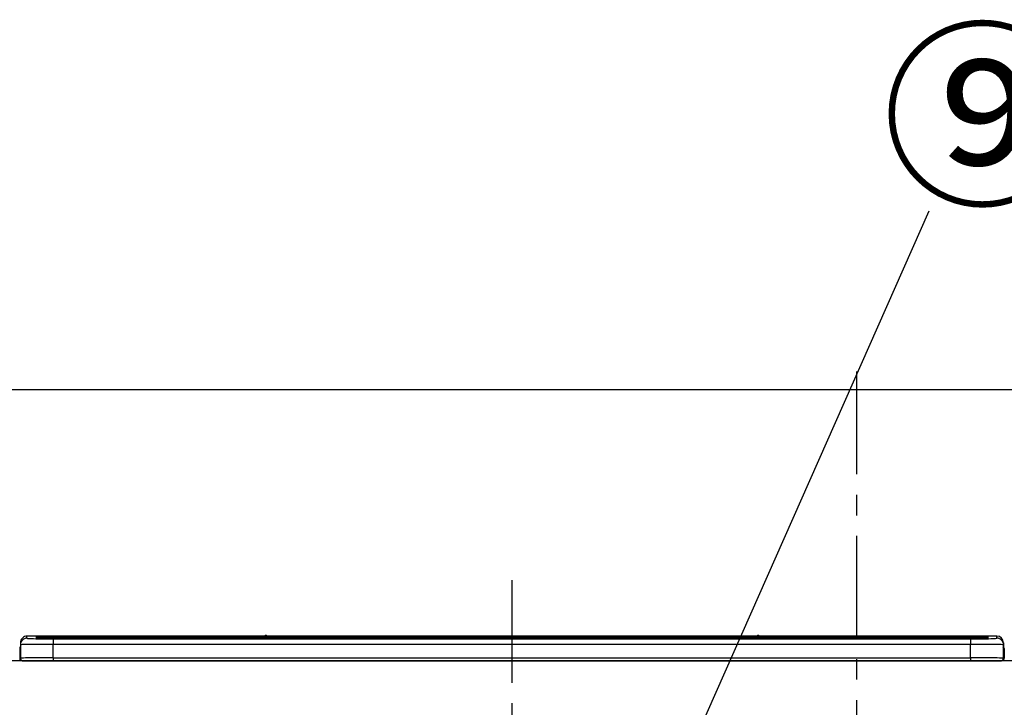
# Model space of a CAD drawing. Extents: x 0 to 26473, y -11045 to -2175.
# Drawn here: x 1952 to 2552, y -8125 to -7706 of the extents above; entities that cross this region are included whole.
import ezdxf

# ---------------------------------------------------------------- set-up
doc = ezdxf.new("R2010")
doc.units = 0
doc.header["$LTSCALE"] = 50
doc.header["$MEASUREMENT"] = 0
doc.linetypes.add('CENTER', pattern=[2, 1.25, -0.25, 0.25, -0.25])
doc.layers.get('0').update_dxf_attribs({"linetype": 'CONTINUOUS'})
doc.layers.get('DEFPOINTS').update_dxf_attribs({"color": 146, "linetype": 'CONTINUOUS'})
for name, color, linetype in [('126-甲板', 2, 'CONTINUOUS'), ('150-機器', 8, 'CONTINUOUS'), ('161-番号', 110, 'CONTINUOUS'), ('180-補助', 161, 'CONTINUOUS')]:
    doc.layers.add(name, color=color, linetype=linetype)
doc.styles.add('KH001', font='txt')
doc.dimstyles.new('KH1xx030', dxfattribs={"dimscale": 30, "dimtxt": 2, "dimasz": 0.6, "dimexe": 0.3, "dimexo": 1.2, "dimgap": 0.5, "dimtad": 3, "dimdec": 1, "dimdsep": 46, "dimlunit": 6, "dimtxsty": 'KH001', "dimblk": 'DOT', "dimcen": 1, "dimdle": 1, "dimclrd": 256, "dimclre": 256, "dimclrt": 256, "dimadec": 0, "dimazin": 0, "dimtfac": 1, "dimtdec": 1, "dimtix": 1, "dimtmove": 2, "dimatfit": 3, "dimldrblk": 'CLOSEDBLANK', "dimfxl": 1, "dimtolj": 1, "dimtzin": 0, "dimlwd": -1, "dimlwe": -1, "dimarcsym": 0})

# ---------------------------------------------------------------- blocks, each defined once
blk = doc.blocks.new('HT-F6S_S')
at = {"layer": '150-機器', "color": 161, "linetype": 'CENTER'}
blk.add_line((0, 49.1), (0, -286.92), dxfattribs=at)
at = {"layer": '150-機器', "color": 13, "linetype": 'Continuous'}
for p, q in [((-295.5, 13.68), (-295.5, 14.93)), ((-150.73, 14.93), (-295.5, 14.93)), ((-150.73, 14.93), (-295.5, 14.93)), ((-295.5, 14.93), (-295.5, 14.93)), ((-290, 14.71), (-290, 13.69)), ((-290, 13.69), (-289.9, 13.68)), ((-289.9, 13.68), (-289.9, 13.68)), ((-289.5, 13.61), (-289.5, 14.21)), ((-289.5, 13.61), (-289.5, 14.21)), ((-284.5, 14.86), (-284.5, 14.36)), ((-284.5, 14.86), (284.5, 14.86)), ((284.5, 14.36), (-284.5, 14.36)), ((-284.5, 13.83), (-284.5, 14.36)), ((234.74, 13.83), (-284, 13.83)), ((279.5, 13.42), (-279.5, 13.42)), ((-279.5, 13.42), (-279.5, 13.42)), ((279.5, 13.42), (-279.5, 13.42)), ((-279.5, 13.25), (-279.5, 9.93)), ((-279.5, 13.25), (279.5, 13.25)), ((-253.25, 13.56), (-253.25, 13.42)), ((-241.25, 13.59), (-252.25, 13.59)), ((-240.25, 13.56), (-240.25, 13.42)), ((-240.25, 13.42), (-240.25, 13.56)), ((-219, 13.56), (-219, 13.42)), ((-207, 13.59), (-218, 13.59)), ((-206, 13.56), (-206, 13.42)), ((-206, 13.42), (-206, 13.56)), ((-200, 13.56), (-200, 13.42)), ((-169, 13.59), (-199, 13.59)), ((-168, 13.56), (-168, 13.42)), ((-168, 13.42), (-168, 13.56)), ((-162, 13.56), (-162, 13.42)), ((-150, 13.59), (-161, 13.59)), ((-150.69, 14.88), (-150.74, 14.89)), ((-150.74, 14.89), (-150.74, 14.89)), ((-150.52, 14.88), (-150.69, 14.88)), ((-150.28, 14.87), (-150.52, 14.88)), ((-150, 14.87), (-150.28, 14.87)), ((-149.72, 14.87), (-150, 14.87)), ((-149.48, 14.88), (-149.72, 14.87)), ((-149.31, 14.88), (-149.48, 14.88)), ((-149.26, 14.89), (-149.31, 14.88)), ((149.27, 14.93), (-149.27, 14.93)), ((149.27, 14.93), (-149.27, 14.93)), ((-149.26, 14.89), (-149.26, 14.89)), ((-149, 13.56), (-149, 13.42)), ((-149, 13.42), (-149, 13.56)), ((-120.66, 13.56), (-120.66, 13.42)), ((-108.66, 13.58), (-119.66, 13.58)), ((-107.66, 13.56), (-107.66, 13.42)), ((-107.66, 13.42), (-107.66, 13.56)), ((-101.66, 13.56), (-101.66, 13.42)), ((-89.66, 13.58), (-100.66, 13.58)), ((-88.66, 13.56), (-88.66, 13.42)), ((-88.66, 13.42), (-88.66, 13.56)), ((-82.66, 13.56), (-82.66, 13.42)), ((-70.66, 13.58), (-81.66, 13.58)), ((-69.66, 13.56), (-69.66, 13.42)), ((-69.66, 13.42), (-69.66, 13.56)), ((-63.66, 13.56), (-63.66, 13.42)), ((-32.66, 13.58), (-62.66, 13.58)), ((-31.66, 13.56), (-31.66, 13.42)), ((-31.66, 13.42), (-31.66, 13.56)), ((-25.66, 13.56), (-25.66, 13.42)), ((-13.66, 13.58), (-24.66, 13.58)), ((-12.66, 13.56), (-12.66, 13.42)), ((-12.66, 13.42), (-12.66, 13.56)), ((19.34, 13.56), (19.34, 13.42)), ((31.34, 13.58), (20.34, 13.58)), ((32.34, 13.56), (32.34, 13.42)), ((32.34, 13.42), (32.34, 13.56)), ((38.34, 13.56), (38.34, 13.42)), ((69.34, 13.58), (39.34, 13.58)), ((70.34, 13.56), (70.34, 13.42)), ((70.34, 13.42), (70.34, 13.56)), ((122.75, 13.56), (122.75, 13.42)), ((134.75, 13.58), (123.75, 13.58)), ((135.75, 13.42), (135.75, 13.56)), ((135.75, 13.56), (135.75, 13.42)), ((141.75, 13.56), (141.75, 13.42)), ((172.75, 13.58), (142.75, 13.58)), ((149.26, 14.89), (149.26, 14.89)), ((149.26, 14.89), (149.31, 14.88)), ((149.31, 14.88), (149.48, 14.88)), ((149.48, 14.88), (149.72, 14.87)), ((149.72, 14.87), (150, 14.87)), ((150, 14.87), (150.28, 14.87)), ((150.28, 14.87), (150.52, 14.88)), ((150.52, 14.88), (150.69, 14.88)), ((150.69, 14.88), (150.74, 14.89)), ((295.5, 14.93), (150.73, 14.93)), ((295.5, 14.93), (150.73, 14.93)), ((150.74, 14.89), (150.74, 14.89)), ((173.75, 13.56), (173.75, 13.42)), ((173.75, 13.42), (173.75, 13.56)), ((179.75, 13.56), (179.75, 13.42)), ((191.75, 13.58), (180.75, 13.58)), ((192.75, 13.56), (192.75, 13.42)), ((192.75, 13.42), (192.75, 13.56)), ((234.74, 13.9), (234.74, 13.51)), ((234.74, 13.51), (234.74, 13.42)), ((250.74, 13.93), (235.74, 13.93)), ((235.74, 13.48), (250.74, 13.48)), ((235.74, 13.48), (235.74, 13.42)), ((250.74, 13.48), (250.74, 13.42)), ((251.74, 13.51), (251.74, 13.9)), ((251.74, 13.9), (251.74, 13.42)), ((284, 13.83), (251.74, 13.83)), ((251.74, 13.51), (251.74, 13.42)), ((279.5, 13.42), (279.5, 13.42)), ((279.5, 13.25), (279.5, 9.93)), ((284.5, 14.86), (284.5, 14.36)), ((284.5, 13.83), (284.5, 14.36)), ((289.5, 13.61), (289.5, 14.21)), ((289.5, 13.61), (289.5, 14.21)), ((289.9, 13.68), (289.88, 13.68)), ((290, 13.69), (289.9, 13.68)), ((290, 13.69), (289.97, 13.68)), ((290, 14.71), (290, 13.69)), ((295.5, 13.68), (295.5, 14.93)), ((295.5, 14.93), (295.5, 14.93)), ((-299.9, 7.4), (-299.6, 7.4)), ((-299.9, 7.4), (-299.9, 1.5)), ((-299.6, 7.4), (-299.57, 7.73)), ((-299.6, 0.6), (-299.6, 7.4)), ((-299.57, 7.73), (-299.5, 7.97)), ((-299.5, 10.93), (-299.5, 9.68)), ((-299.5, 9.68), (-299.5, 1.5)), ((-279.5, 1.75), (-279.5, 9.93)), ((279.5, 9.93), (-279.5, 9.93)), ((279.5, 1.75), (279.5, 9.93)), ((299.5, 10.93), (299.5, 9.68)), ((299.5, 8.69), (299.5, 10.93)), ((299.5, 9.68), (299.5, 1.5)), ((299.5, 8.69), (299.5, 7)), ((299.5, 7), (299.5, 1.5)), ((299.6, 0.6), (299.6, 7.4)), ((299.9, 7.4), (299.6, 7.4)), ((299.9, 7.4), (299.9, 1.5)), ((299.9, 7.4), (299.9, 7.4)), ((299.9, 1.5), (299.9, 7.4)), ((-298.4, 0), (-298, 0)), ((-298, 0), (298, 0)), ((-279.5, 1.75), (-279.5, 0)), ((-279.5, 1.75), (279.5, 1.75)), ((279.5, 1.75), (279.5, 0)), ((299.9, 1.5), (299.9, 1.5))]:
    blk.add_line(p, q, dxfattribs=at)
for points in [[(-295.5, 13.68), (-295.38, 13.63), (-295.12, 13.59)], [(-295.12, 13.59), (-294.57, 13.54), (-293.78, 13.49), (-292.77, 13.44), (-291.55, 13.4), (-290.15, 13.36), (-288.57, 13.33), (-286.86, 13.3), (-285.03, 13.28), (-283.12, 13.27), (-281.14, 13.26), (-279.5, 13.25)], [(279.5, 13.25), (281.49, 13.26), (283.46, 13.27), (285.36, 13.28), (287.17, 13.31), (288.86, 13.33), (290.41, 13.37), (291.78, 13.41), (292.96, 13.45), (293.94, 13.5), (294.68, 13.55), (295.19, 13.6), (295.46, 13.65), (295.5, 13.68)], [(-279.5, 9.93), (-281.99, 9.93), (-284.45, 9.92), (-286.83, 9.91), (-289.09, 9.9), (-291.2, 9.88), (-293.13, 9.86), (-294.85, 9.84), (-296.33, 9.81), (-297.55, 9.79), (-298.48, 9.76), (-299.12, 9.73), (-299.45, 9.7), (-299.5, 9.68)], [(299.5, 9.68), (299.34, 9.71), (298.88, 9.74), (298.11, 9.77), (297.05, 9.8), (295.72, 9.83), (294.13, 9.85), (292.32, 9.87), (290.31, 9.89), (288.12, 9.9), (285.81, 9.92), (283.39, 9.92), (280.91, 9.93), (279.5, 9.93)], [(-279.5, 1.75), (-281.99, 1.75), (-284.45, 1.74), (-286.83, 1.73), (-289.09, 1.72), (-291.2, 1.7), (-293.13, 1.68), (-294.85, 1.66), (-296.33, 1.64), (-297.55, 1.61), (-298.48, 1.58), (-299.12, 1.55), (-299.45, 1.52), (-299.5, 1.5)], [(299.5, 1.5), (299.34, 1.53), (298.88, 1.56), (298.11, 1.59), (297.05, 1.62), (295.72, 1.65), (294.13, 1.67), (292.32, 1.69), (290.31, 1.71), (288.12, 1.73), (285.81, 1.74), (283.39, 1.75), (280.91, 1.75), (279.5, 1.75)]]:
    blk.add_lwpolyline(points, dxfattribs=at)
for centre, radius, start, end in [((-295.5, 10.93), 4, 89.9901, 179.99014), ((-295.5, 9.68), 4, 89.98993, 179.99075), ((-285.88, -37.56), 52.43, 88.49188, 94.50719), ((-290, 14.21), 0.5, 0.00977, 90.00923), ((-282.09, 117.05), 103.66, 265.64518, 271.43408), ((-285.56, -35.83), 50.2, 88.79358, 94.50522), ((-285.25, -34.02), 47.87, 88.50461, 94.49434), ((-252.5, 4.02), 9.57, 88.50448, 94.49441), ((-241, 4.01), 9.57, 85.50568, 91.49538), ((-218.25, 4.01), 9.57, 88.50473, 94.49421), ((-206.75, 4.01), 9.57, 85.50579, 91.49527), ((-199.25, 4.01), 9.57, 88.5047, 94.49428), ((-168.75, 4.01), 9.57, 85.50579, 91.49527), ((-161.25, 4.01), 9.57, 88.50488, 94.49405), ((-150, 14.59), 0.801, 22.05776, 157.94224), ((-149.75, 4.01), 9.57, 85.50595, 91.49512), ((-119.91, 4.01), 9.57, 88.50467, 94.4944), ((-108.41, 4.01), 9.57, 85.50566, 91.4953), ((-100.91, 4.01), 9.57, 88.50474, 94.49431), ((-89.41, 4.01), 9.57, 85.50566, 91.4953), ((-81.91, 4.01), 9.57, 88.50474, 94.49431), ((-70.41, 4.01), 9.57, 85.50569, 91.49526), ((-62.91, 4.01), 9.57, 88.50464, 94.49442), ((-32.41, 4.01), 9.57, 85.50568, 91.49528), ((-24.91, 4.01), 9.57, 88.5047, 94.49434), ((-13.41, 4.01), 9.57, 85.50564, 91.4953), ((20.09, 4.01), 9.57, 88.5047, 94.49434), ((31.59, 4.01), 9.57, 85.50563, 91.49531), ((39.09, 4.01), 9.57, 88.5047, 94.49435), ((69.59, 4.01), 9.57, 85.50569, 91.49526), ((123.5, 4.01), 9.57, 88.50474, 94.49431), ((135, 4.01), 9.57, 85.50561, 91.49534), ((142.5, 4.01), 9.57, 88.50481, 94.49423), ((150, 14.59), 0.801, 22.05776, 157.94224), ((173, 4.01), 9.57, 85.50561, 91.49534), ((180.5, 4.01), 9.57, 88.50481, 94.49423), ((192, 4.02), 9.57, 85.50554, 91.49537), ((235.49, 4.36), 9.57, 88.50481, 94.49423), ((235.49, 23.05), 9.57, 265.50553, 271.49554), ((250.99, 4.36), 9.57, 85.50555, 91.49536), ((250.99, 23.05), 9.57, 268.50455, 274.49443), ((282.09, 117.08), 103.7, 268.56659, 274.3531), ((285.25, -34.02), 47.87, 85.50561, 91.49542), ((285.88, -37.56), 52.43, 85.49277, 91.50816), ((285.56, -35.83), 50.2, 85.49472, 91.20648), ((290, 14.21), 0.5, 89.99077, 179.99023), ((295.5, 10.93), 4, 0.01011, 90.00965), ((295.5, 9.68), 4, 0.00925, 90.01007), ((-297.9, 7.4), 2, 143.13047, 179.99996), ((297.9, 7.4), 1.7, 0.00004, 29.38336), ((297.9, 7.4), 2, 0.00004, 40.11986), ((297.9, 7.4), 2, 0.00004, 39.88079), ((-298.4, 1.5), 1.5, 180.03496, 216.83381), ((-298.4, 1.5), 1.5, 216.8699, 270), ((-298, 1.5), 1.5, 179.99996, 270), ((298, 1.5), 1.5, 270, 0.00004), ((298, 1.5), 1.5, 270, 0.00004), ((298.4, 1.5), 1.5, 270, 323.1301), ((298.4, 1.5), 1.5, 270, 323.1301), ((298.4, 1.5), 1.5, 323.0852, 0.04603), ((298.4, 1.5), 1.5, 323.16619, 359.96504)]:
    blk.add_arc(centre, radius, start, end, dxfattribs=at)
blk = doc.blocks.new('_Dot')
at = {"color": 0, "linetype": 'ByBlock', "lineweight": -2}
blk.add_line((-0.5, 0), (-1, 0), dxfattribs=at)
at = {"color": 0, "linetype": 'ByBlock', "const_width": 0.5}
blk.add_lwpolyline([(-0.25, 0, 1), (0.25, 0, 1)], format="xyb", close=True, dxfattribs=at)

msp = doc.modelspace()

# ---------------------------------------------------------------- linework, layer by layer
at = {"layer": '126-甲板'}
msp.add_lwpolyline([(4074.25, -8096.27), (1786.25, -8096.27), (1786.25, -8136.27), (4074.25, -8136.27)], close=True, dxfattribs=at)
at = {"layer": '180-補助', "ltscale": 1.5}
msp.add_lwpolyline([(1783.25, -7931.27), (4186.25, -7931.27), (4186.25, -7956.27), (4171.25, -7956.27), (4171.25, -8956.27)], dxfattribs=at)
at = {"layer": 'DEFPOINTS', "linetype": 'CENTER'}
msp.add_line((2462.25, -7920.29), (2462.25, -8468.57), dxfattribs=at)

# ---------------------------------------------------------------- block references
at = {"layer": '150-機器'}
msp.add_blockref('HT-F6S_S', (2252.25, -8096.27), dxfattribs=at)

# ---------------------------------------------------------------- texts
at = {"layer": '161-番号', "insert": (2477.55, -7719.91), "char_height": 90, "attachment_point": 1, "style": 'KH001'}
msp.add_mtext('⑨', dxfattribs=at)

# ---------------------------------------------------------------- leaders
at = {"layer": '161-番号'}
for points in [[(2319.48, -8244.28), (2506.49, -7822.45)], [(2400.1, -8468.87), (2716.23, -7823.71)]]:
    msp.add_leader(points, dimstyle='KH1xx030', override={"dimasz": 2, "dimgap": 0.5, "dimtad": 1}, dxfattribs=at)

doc.saveas('drawing.dxf')
